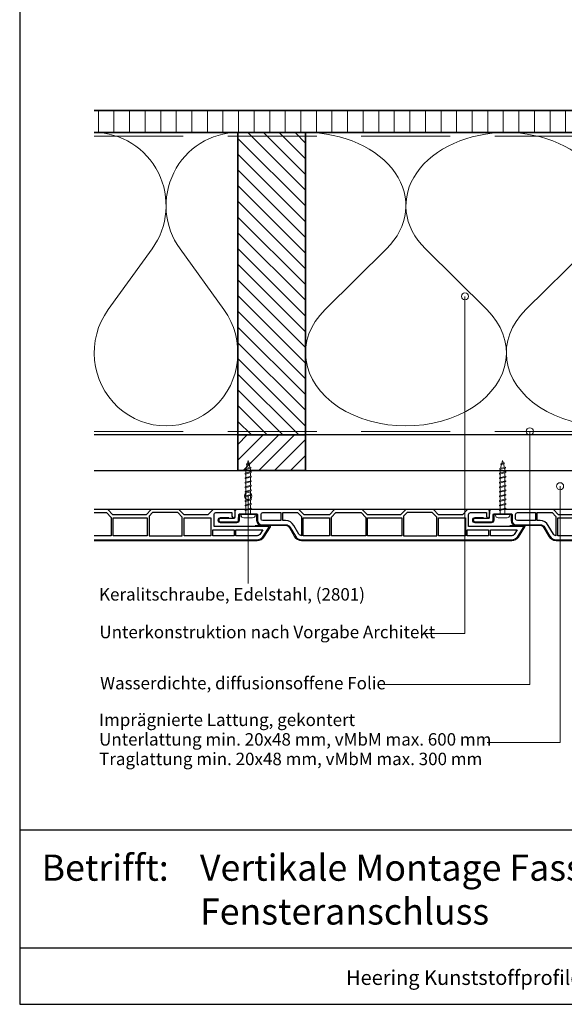
# Model space of a CAD drawing. Units: millimetres. Extents: x 21424 to 22532, y 3492 to 4327.
# Drawn here: x 21424 to 21730, y 3492 to 4046 of the extents above; entities that cross this region are included whole.
import ezdxf
from ezdxf.enums import TextEntityAlignment as Align

# ---------------------------------------------------------------- set-up
doc = ezdxf.new("R2010")
doc.units = ezdxf.units.MM
doc.header["$LTSCALE"] = 5
doc.header["$MEASUREMENT"] = 0
doc.linetypes.add('DASHED', pattern=[0.75, 0.5, -0.25])
for name, color, linetype, lineweight in [('A-LANGSHOUT', 7, 'Continuous', 5), ('Aanzichtlijnen', 7, 'Continuous', 25), ('Arcering overigen', 8, 'Continuous', 0), ('Attributes', 7, 'Continuous', 25), ('Doorsnede hout etc.', 7, 'Continuous', 35), ('Doorsnede kunststof', 7, 'Continuous', 25), ('Doorsnede Renolit', 7, 'Continuous', 5), ('Hulplijnen', 7, 'Continuous', 5), ('Tekst', 2, 'Continuous', 25)]:
    doc.layers.add(name, color=color, linetype=linetype, lineweight=lineweight)
doc.styles.add('Standaard', font='arial.ttf')

# ---------------------------------------------------------------- blocks, each defined once
blk = doc.blocks.new('2814')
at = {"layer": 'Doorsnede kunststof'}
blk.add_lwpolyline([(2.789032738615787, -2.136301642696707, 0.4078030717768238), (2.299999999999272, -2.636181347403635), (2.299999999999272, -12.14703092380205, 0.4142135623730951), (2.799999999999272, -12.64703092380205), (6.200000000000727, -12.64703092380205, -0.4142135623730951), (8.5, -14.94703092380223), (8.5, -28.44424332546714, 0.2679491924311227), (10, -31.04231953682074), (15, -33.92907088276843, -0.2679491924311237), (17, -37.39317249790656), (17, -155.48156146975, -0.2562913154281002), (15.14919843338794, -158.8551272530017), (9.479999999999563, -162.4668049775291), (9.479999999999563, -131.2562941330361), (2.700000000000727, -131.2562941330361, 0.4142135623730951), (1.700000000000727, -132.2562941330361), (1.700000000000727, -141.2562941330361), (3.729999999999563, -141.2562941330361, -0.4142135623730904), (4.580000000001746, -142.106294133036), (4.580000000001746, -142.1762941330362, -0.4142135623731053), (3.729999999999563, -143.0262941330361), (0.8500000000021827, -143.0262941330361, -0.4142135623731035), (0, -142.1762941330362), (0, -130.7262941330359), (2.900000000001455, -127.8262941330363), (2.900000000001455, -114.4262941330362), (0, -111.5262941330361), (0, -95.97629413303594), (2.900000000001455, -93.07629413303628), (2.900000000001455, -74.4262941330362), (0, -71.5262941330361), (0, -55.97629413303639), (2.900000000001455, -53.07629413303629), (2.900000000001455, -38.77629413303612), (0, -35.87629413303603), (0, -0.9752638872869283, -0.4078030717768322), (0.9780654772293929, 0.0244955221264718), (4.510967261387122, 0.1129765858586325, 0.4078030717768242), (5, 0.6128562905651052), (5, 8.27370586696361, -0.4142135623730951), (5.850000000002182, 9.123705866963974), (6.049999999999272, 9.123705866963974, -0.4142135623730951), (6.900000000001455, 8.27370586696361), (6.900000000001455, -1.056837090063709, -0.4078030717768232), (5.921934522772062, -2.056596499477564), (2.789032738615787, -2.136301642696707)], format="xyb", dxfattribs=at)
for points in [[(1.700000000000727, -25.84703092380232), (6.200000000000727, -25.84703092380232), (6.200000000000727, -15.64703092380205, 0.4142135623730951), (5.200000000000727, -14.64703092380205), (2.700000000000727, -14.64703092380205, 0.4142135623730951), (1.700000000000727, -15.64703092380205)], [(6.200000000000727, -26.84703092380232), (1.700000000000727, -26.84703092380232), (1.700000000000727, -35.17213107700172), (3.884163056034594, -37.35629413303604), (14.69959994887176, -37.35629413303604, 0.2621444518491394), (13.85000000000218, -35.92092931147272), (8.850000000002183, -33.03417796552458, -0.2679491924311252), (6.200000000000727, -28.44424332546714)], [(11.33000000000174, -158.5611401859369), (13.91340933418905, -156.9153269276321, 0.2562913154280916), (14.70000000000073, -155.48156146975), (14.70000000000073, -143.5262941330361), (11.33000000000174, -143.5262941330361)]]:
    blk.add_lwpolyline(points, format="xyb", close=True, dxfattribs=at)
for points in [[(1.700000000000727, -26.84703092380232), (1.700000000000727, -35.17213107700172), (3.884163056034594, -37.35629413303604), (3.884163056034594, -37.35629413303604)], [(4.600000000002182, -114.4062941330362), (4.600000000002182, -129.5062941330361), (4.600000000002182, -129.5062941330361)]]:
    blk.add_lwpolyline(points, dxfattribs=at)
for points in [[(4.600000000002182, -53.15629413303622), (14.70000000000073, -53.15629413303622), (14.70000000000073, -38.35629413303605), (4.600000000002182, -38.35629413303605)], [(4.22416305603474, -54.15629413303623), (1.700000000000727, -56.68045718907023), (1.700000000000727, -70.82213107700181), (4.384163056034594, -73.50629413303614), (14.70000000000073, -73.50629413303614), (14.70000000000073, -54.15629413303623)], [(4.600000000002182, -93.70629413303595), (14.70000000000073, -93.70629413303595), (14.70000000000073, -74.50629413303614), (4.600000000002182, -74.50629413303614)], [(1.700000000000727, -96.68045718907022), (3.674163056035467, -94.70629413303595), (14.70000000000073, -94.70629413303595), (14.70000000000073, -113.4062941330362), (4.284163056036049, -113.4062941330362), (1.700000000000727, -110.8221310770018)], [(4.600000000002182, -129.5062941330361), (14.70000000000073, -129.5062941330361), (14.70000000000073, -114.4062941330362), (4.600000000002182, -114.4062941330362)], [(11.33000000000174, -142.5262941330361), (14.70000000000073, -142.5262941330361), (14.70000000000073, -130.5062941330361), (11.33000000000174, -130.5062941330361)]]:
    blk.add_lwpolyline(points, close=True, dxfattribs=at)
at = {"layer": 'Doorsnede Renolit'}
blk.add_lwpolyline([(4.5, 3.407080304073133), (4.5, 8.27370586696361, -0.4142135623730827), (5.850000000002182, 9.623705866963974), (6.049999999999272, 9.623705866963974, -0.4142135623730827), (7.400000000001455, 8.27370586696361), (7.400000000001455, -1.056837090063709, -0.4078030717768291), (5.932901784159184, -2.556476204184036), (2.799999999999272, -2.636181347403635), (2.799999999999272, -12.14703092380205), (6.200000000000727, -12.14703092380205, -0.4142135623730951), (9, -14.94703092380223), (9, -28.44424332546714, 0.2679491924311237), (10.25, -30.60930683492825), (15.25, -33.49605818087639, -0.2679491924311221), (17.5, -37.39317249790656), (17.5, -155.48156146975, -0.2562913154281015), (15.41784823756097, -159.2768229759081), (9.7486498041726, -162.8885007004355, -0.5919874438664451), (8.979999999999563, -162.4668049775291), (8.979999999999563, -154.3911357435386)], format="xyb", dxfattribs=at)
at = {"layer": 'Attributes', "style": 'Standaard', "flags": 1}
for tag, p in [('OMSCHRIJVING', (0.2977918962023978, -4.324855236292023)), ('BESTELNUMMER', (0.2977918962023978, -3.324855236292023)), ('MATERIAAL', (0.2977918962023978, -5.324855236292023)), ('OPMERKING', (0.2977918962023978, -8.324855236292024)), ('KLEUR', (0.2977918962023978, -6.324855236292023)), ('BEVESTIGING', (0.2977918962023978, -7.324855236292023))]:
    blk.add_attdef(tag, p, '', height=0.16, dxfattribs=at)
blk = doc.blocks.new('A$C0F354E6E')
at = {"color": 252}
for p, q in [((13.69421365963353, 27.0731580075153), (3.305786340366466, 41.19597263937612)), ((20.30578634036647, 27.0731580075153), (30.69421365963354, 41.19597263937612))]:
    blk.add_line(p, q, dxfattribs=at)
for centre, start, end in [((17, 51.26913064689142), 323.6626297687954, 216.3373702312358), ((0, 17), 270, 36.33737023120456), ((34, 17), 143.6626297687954, 270)]:
    blk.add_arc(centre, 17, start, end, dxfattribs=at)
blk = doc.blocks.new('TRG-ISO')
at = {"yscale": 0.96618357487921}
blk.add_blockref('A$C0F354E6E', (0, 0), dxfattribs=at)
blk = doc.blocks.new('2801')
at = {"layer": 'Hulplijnen', "linetype": 'Continuous'}
for p, q in [((0, 1.305197566717652), (1.927557456503564, 1.305197566717652)), ((1.820000000177969, 1.750000000015461), (2.666333268523885, -1.750000000015461)), ((1.820000000177969, 1.750000000015461), (2.320000000279833, 1.750000000015461)), ((2.320000000279833, 1.750000000015461), (3.166333268625749, -1.750000000015461)), ((2.427557456605427, 1.305197566717652), (4.487557456406648, 1.305197566717652)), ((4.380000000081054, 1.750000000015461), (5.226333268426969, -1.750000000015461)), ((4.380000000081054, 1.750000000015461), (4.880000000182917, 1.750000000015461)), ((4.880000000182917, 1.750000000015461), (5.726333268528833, -1.750000000015461)), ((4.987557456508511, 1.305197566717652), (7.047557456309732, 1.305197566717652)), ((6.939999999984138, 1.750000000015461), (7.786333268330054, -1.750000000015461)), ((6.939999999984138, 1.750000000015461), (7.440000000086001, 1.750000000015461)), ((7.440000000086001, 1.750000000015461), (8.286333268431918, -1.750000000015461)), ((7.547557456411595, 1.305197566717652), (9.607557456212817, 1.305197566717652)), ((9.499999999887223, 1.750000000015461), (10.34633326823314, -1.750000000015461)), ((9.499999999887223, 1.750000000015461), (9.999999999989086, 1.750000000015461)), ((9.999999999989086, 1.750000000015461), (10.846333268335, -1.750000000015461)), ((10.10755745631468, 1.305197566717652), (12.1675574561159, 1.305197566717652)), ((12.0599999997903, 1.750000000015461), (12.90633326813622, -1.750000000015461)), ((12.0599999997903, 1.750000000015461), (12.55999999989217, 1.750000000015461)), ((12.55999999989217, 1.750000000015461), (13.40633326823808, -1.750000000015461)), ((12.66755745621776, 1.305197566717652), (14.72755745601898, 1.305197566717652)), ((14.61999999969339, 1.750000000015461), (15.4663332680393, -1.750000000015461)), ((14.61999999969339, 1.750000000015461), (15.11999999979525, 1.750000000015461)), ((15.11999999979525, 1.750000000015461), (15.96633326814117, -1.750000000015461)), ((15.22755745612085, 1.305197566717652), (17.28755745592207, 1.305197566717652)), ((17.17999999959647, 1.750000000015461), (18.02633326794239, -1.750000000015461)), ((17.17999999959647, 1.750000000015461), (17.67999999969834, 1.750000000015461)), ((17.67999999969834, 1.750000000015461), (18.52633326804425, -1.750000000015461)), ((17.78755745602393, 1.305197566717652), (19.84755745582515, 1.305197566717652)), ((19.73999999949956, 1.750000000015461), (20.58633326784548, -1.750000000015461)), ((19.73999999949956, 1.750000000015461), (20.23999999960143, 1.750000000015461)), ((20.23999999960143, 1.750000000015461), (21.08633326794734, -1.750000000015461)), ((20.34755745592702, 1.305197566717652), (22.40755745572824, 1.305197566717652)), ((22.29999999940265, 1.750000000015461), (23.14633326774856, -1.750000000015461)), ((22.29999999940265, 1.750000000015461), (22.79999999950451, 1.750000000015461)), ((22.79999999950451, 1.750000000015461), (23.64633326785043, -1.750000000015461)), ((22.9075574558301, 1.305197566717652), (24.77191424886405, 1.305197566717652)), ((24.98012683702473, 1.253217056761968), (24.77191424886405, 1.305197566717652)), ((24.91883322821377, 1.506695962609228), (25.66270003172758, -1.569555331881929)), ((24.91883322821377, 1.506695962609228), (25.41883322831564, 1.506695962609228)), ((25.41883322831564, 1.506695962609228), (26.16270003182945, -1.569555331881929)), ((27.70459774752089, 0.573049788615208), (25.51225006185996, 1.120371887170222)), ((27.61212829248325, 0.9554559928110393), (28.05504951356852, -0.8762388392287903)), ((27.61212829248325, 0.9554559928110393), (28.11212829258511, 0.9554559928110393)), ((28.11212829258511, 0.9554559928110393), (28.55504951367038, -0.8762388392287903)), ((29.9999999999709, 0), (28.23672097235249, 0.4402046190234615)), ((29.9999999999709, 0), (28.43749213720002, -0.3900818688807703)), ((0, -1.305197566716742), (2.558775812198291, -1.305197566716742)), ((2.666333268523885, -1.750000000015461), (3.166333268625749, -1.750000000015461)), ((3.058775812300154, -1.305197566716742), (5.118775812101375, -1.305197566716742)), ((5.226333268426969, -1.750000000015461), (5.726333268528833, -1.750000000015461)), ((5.618775812203239, -1.305197566716742), (7.67877581200446, -1.305197566716742)), ((7.786333268330054, -1.750000000015461), (8.286333268431918, -1.750000000015461)), ((8.178775812106323, -1.305197566716742), (10.23877581190754, -1.305197566716742)), ((10.34633326823314, -1.750000000015461), (10.846333268335, -1.750000000015461)), ((10.73877581200941, -1.305197566716742), (12.79877581181063, -1.305197566716742)), ((12.90633326813622, -1.750000000015461), (13.40633326823808, -1.750000000015461)), ((13.29877581191249, -1.305197566716742), (15.35877581171371, -1.305197566716742)), ((15.4663332680393, -1.750000000015461), (15.96633326814117, -1.750000000015461)), ((15.85877581181557, -1.305197566716742), (17.9187758116168, -1.305197566716742)), ((18.02633326794239, -1.750000000015461), (18.52633326804425, -1.750000000015461)), ((18.41877581171866, -1.305197566716742), (20.47877581151988, -1.305197566716742)), ((20.58633326784548, -1.750000000015461), (21.08633326794734, -1.750000000015461)), ((20.97877581162174, -1.305197566716742), (23.03877581142296, -1.305197566716742)), ((23.14633326774856, -1.750000000015461), (23.64633326785043, -1.750000000015461)), ((23.53877581152483, -1.305197566716742), (24.77191424886405, -1.305197566716742)), ((25.55170159435511, -1.11052276711689), (24.77191424886405, -1.305197566716742)), ((25.66270003172758, -1.569555331881929), (26.16270003182945, -1.569555331881929)), ((27.96595773467925, -0.5078009699236646), (26.02323599687589, -0.9928036660739962)), ((28.05504951356852, -0.8762388392287903), (28.55504951367038, -0.8762388392287903))]:
    blk.add_line(p, q, dxfattribs=at)
at = {"layer": 'Hulplijnen'}
blk.add_lwpolyline([(-0.8333333332775509, -3.999999999990905), (0, -3.999999999990905), (0, 3.999999999990905), (-0.8333333332775509, 3.999999999991814, 0.4142135623730951), (-2.33333333327755, 2.499999999991814), (-2.33333333327755, -2.499999999990905, 0.4142135623730951)], format="xyb", close=True, dxfattribs=at)
at = {"layer": 'Attributes', "style": 'Standaard', "flags": 1}
for tag, p in [('BESTELNUMMER', (0.2107543332203932, 0.3444855006300713)), ('OMSCHRIJVING', (0.2107543332203932, -0.6555144993699287))]:
    blk.add_attdef(tag, p, '', height=0.16, dxfattribs=at)
blk = doc.blocks.new('Kader Keralit Landscape Deutsch')
for p, q in [((0, 24.55133687386024), (277, 24.55133687386024)), ((0, 7.945785975696708), (229.4238296289368, 7.945785975696708))]:
    blk.add_line(p, q)
blk.add_lwpolyline([(277, 190), (0, 190), (0, 0), (277, 0)], close=True)
at = {"layer": 'Tekst', "style": 'Standaard'}
blk.add_text('Betrifft:', height=3.681818181818584, dxfattribs=at).set_placement((3.07203168884007, 17.3721698667041))
blk.add_text('Heering Kunststoffprofile GmbH   Brüsseler Str. 2   48455  Bad Bentheim   T: 05924 7884 0   F: 05924 788440', height=2.061818181818407, dxfattribs=at).set_placement((114.7119148144666, 3.487856867835944), align=Align.MIDDLE)
for tag, p in [('BETRIFFT1', (25.3171467424254, 17.37006292847127)), ('BETRIFFT2', (25.3171467424254, 11.20668195363851))]:
    blk.add_attdef(tag, p, '', height=3.681818181818584, dxfattribs=at)

msp = doc.modelspace()

# ---------------------------------------------------------------- hatches: boundary and pattern name
at = {"layer": 'Arcering overigen'}
h = msp.add_hatch(dxfattribs=at)
h.set_pattern_fill('ANSI31', color=256, scale=70, angle=405, style=0)
h.set_pattern_definition([(90, (27925.91564365046, -14031.38805399827), (-8.75, 3.2e-15), [])])
edge = h.paths.add_edge_path()
edge.add_line((21466.08838205267, 3982.549373490428), (22037.31717295725, 3982.549373490428))
edge.add_line((22037.31717295724, 3982.549373490428), (22037.31717295724, 3995.049561732367))
edge.add_line((22037.31717295724, 3995.049561732367), (21466.08838205267, 3995.049561732367))
h = msp.add_hatch(dxfattribs=at)
h.set_pattern_fill('ANSI31', color=256, scale=50, angle=90, style=0)
h.set_pattern_definition([(135, (25945.65190772258, -14031.38805399826), (-4.419417382415922, -4.419417382415921), [])])
h.paths.add_polyline_path([(21584.79227052818, 3812.549373490432), (21584.79227052818, 3982.549373490432), (21546.79227052818, 3982.549373490432), (21546.79227052818, 3812.549373490432)])
h = msp.add_hatch(dxfattribs=at)
h.set_pattern_fill('ANSI31', color=256, scale=50, style=0)
h.set_pattern_definition([(45, (0, 0), (-4.419417382415921, 4.419417382415922), [])])
h.paths.add_polyline_path([(21546.79227052818, 3812.549373490432), (21584.79227052818, 3812.549518646661), (21584.79227052818, 3792.549920837423), (21546.79227052818, 3792.549775681195)])
at = {"layer": 'Hulplijnen'}
h = msp.add_hatch(color=256, dxfattribs=at)
edge = h.paths.add_edge_path()
edge.add_arc((21674.38054888445, 3890.473758513151), 2, -1.27e-14, 360)
h = msp.add_hatch(color=256, dxfattribs=at)
edge = h.paths.add_edge_path()
edge.add_arc((21710.83429492304, 3814.549574619502), 2, -1.27e-14, 360)
h = msp.add_hatch(color=256, dxfattribs=at)
edge = h.paths.add_edge_path()
edge.add_arc((21727.81679855853, 3783.682624401719), 2, -1.27e-14, 360)
h = msp.add_hatch(color=256, dxfattribs=at)
edge = h.paths.add_edge_path()
edge.add_arc((21552.55825573556, 3778.172942315614), 2, -1.27e-14, 360)

# ---------------------------------------------------------------- linework, layer by layer
at = {"layer": 'Aanzichtlijnen'}
for points in [[(21466.08838205267, 3982.549561732367), (22037.31717295724, 3982.549561732367)], [(21999.31717295725, 3812.549293849107), (21466.08838205267, 3812.549786448859)], [(21999.31717295725, 3812.54929172019), (21466.08838205267, 3812.549775681194)], [(21466.08838205267, 3792.549775681195), (21953.31717295724, 3792.549775681195), (21953.31715298994, 3770.549775681557), (21466.08838205267, 3770.549775681195)]]:
    msp.add_lwpolyline(points, dxfattribs=at)
at = {"layer": 'Arcering overigen', "linetype": 'DASHED', "ltscale": 20}
msp.add_line((21466.08838205267, 3980.549561732367), (22037.31717295724, 3980.549561732367), dxfattribs=at)
msp.add_lwpolyline([(21466.08838205267, 3814.549788085157), (21999.31717295725, 3814.549325642025), (21999.31717295725, 3814.549325642025), (21999.31717295725, 3814.549325642025)], dxfattribs=at)
at = {"layer": 'Doorsnede hout etc.'}
msp.add_lwpolyline([(21466.08838205267, 3982.549373490428), (22037.31717295724, 3982.549373490428), (22037.31717295724, 3995.049561732367), (21466.08838205267, 3995.049561732367)], dxfattribs=at)
for points in [[(21584.79227052818, 3812.549373490432), (21584.79227052818, 3982.549373490432), (21546.79227052818, 3982.549373490432), (21546.79227052818, 3812.549373490432)], [(21546.79227052818, 3812.549373490432), (21584.79227052818, 3812.549518646661), (21584.79227052818, 3792.549920837423), (21546.79227052818, 3792.549775681195)]]:
    msp.add_lwpolyline(points, close=True, dxfattribs=at)
at = {"layer": 'Doorsnede kunststof'}
msp.add_lwpolyline([(21466.08838205267, 3753.549775681557), (21557.6482110697, 3753.549775681557, 0.2562913154281002), (21561.02177685295, 3755.400577248169), (21564.63345457748, 3761.069775681554), (21533.42294373299, 3761.069775681554), (21533.42294373299, 3767.849775681556, -0.4142135623730951), (21534.42294373299, 3768.849775681556), (21543.42294373299, 3768.849775681556), (21543.42294373299, 3766.819775681554, 0.4142135623730904), (21544.27294373299, 3765.969775681555), (21544.34294373299, 3765.969775681555, 0.4142135623731053), (21545.19294373299, 3766.819775681554), (21545.19294373299, 3769.699775681555, 0.4142135623731035), (21544.34294373299, 3770.549775681557), (21532.89294373299, 3770.549775681557), (21529.99294373299, 3767.649775681555), (21516.59294373299, 3767.649775681555), (21513.69294373299, 3770.549775681557), (21498.14294373299, 3770.549775681557), (21495.24294373299, 3767.649775681555), (21476.59294373299, 3767.649775681555), (21473.69294373299, 3770.549775681557), (21466.08838205267, 3770.549775681557)], format="xyb", dxfattribs=at)
for points in [[(21466.08838205267, 3768.849775681556), (21472.98878067696, 3768.849775681556), (21475.67294373299, 3766.165612625523), (21475.67294373299, 3755.849775681556), (21466.08838205267, 3755.849775681556)], [(21516.57294373299, 3765.949775681555), (21531.67294373299, 3765.949775681555), (21531.67294373299, 3765.949775681555)]]:
    msp.add_lwpolyline(points, dxfattribs=at)
for points in [[(21495.87294373299, 3765.949775681555), (21495.87294373299, 3755.849775681556), (21476.67294373299, 3755.849775681556), (21476.67294373299, 3765.949775681555)], [(21498.84710678902, 3768.849775681556), (21496.87294373299, 3766.875612625521), (21496.87294373299, 3755.849775681556), (21515.57294373299, 3755.849775681556), (21515.57294373299, 3766.265612625521), (21512.98878067696, 3768.849775681556)], [(21531.67294373299, 3765.949775681555), (21531.67294373299, 3755.849775681556), (21516.57294373299, 3755.849775681556), (21516.57294373299, 3765.949775681555)], [(21544.69294373299, 3759.219775681555), (21544.69294373299, 3755.849775681556), (21532.67294373299, 3755.849775681556), (21532.67294373299, 3759.219775681555)]]:
    msp.add_lwpolyline(points, close=True, dxfattribs=at)
msp.add_lwpolyline([(21560.72778978589, 3759.219775681555), (21559.08197652759, 3756.636366347364, -0.2562913154280916), (21557.6482110697, 3755.849775681556), (21545.69294373299, 3755.849775681556), (21545.69294373299, 3759.219775681555)], format="xyb", close=True, dxfattribs=at)
at = {"layer": 'Doorsnede Renolit'}
msp.add_lwpolyline([(21466.08838205267, 3753.049775681557), (21557.6482110697, 3753.049775681557, 0.2562913154281015), (21561.44347257586, 3755.131927443996), (21565.05515030039, 3760.801125877381, 0.5919874438664451), (21564.63345457748, 3761.569775681554), (21556.55778534349, 3761.569775681554)], format="xyb", dxfattribs=at)
at = {"layer": 'Hulplijnen'}
for points in [[(21651.41541022441, 3700.931117989735), (21674.38054888445, 3700.931117989735), (21674.38054888445, 3890.473758513151)], [(21628.52673224341, 3672.152028265318), (21710.83434367871, 3672.152028265318), (21710.83429492304, 3814.549574619502)], [(21686.891879619, 3639.552505983335), (21727.81679855853, 3639.552505983335), (21727.81679855853, 3783.682624401719)], [(21552.55825573556, 3729.003341588602), (21552.55825573556, 3729.003341588602), (21552.55825573556, 3778.172942315614)]]:
    msp.add_lwpolyline(points, dxfattribs=at)
for centre in [(21674.38054888445, 3890.473758513151), (21710.83429492304, 3814.549574619502), (21727.81679855853, 3783.682624401719), (21552.55825573556, 3778.172942315614)]:
    msp.add_circle(centre, 2, dxfattribs=at)

# ---------------------------------------------------------------- block references
at = {"xscale": 4, "yscale": 4, "zscale": 4}
msp.add_blockref('Kader Keralit Landscape Deutsch', (21424.19973343473, 3492.349227397292), dxfattribs=at).add_auto_attribs({'BETRIFFT1': 'Vertikale Montage Fassadenpaneel 143 mm', 'BETRIFFT2': 'Fensteranschluss'})
at = {"xscale": -1, "rotation": 90}
for p in [(21545.16664959995, 3770.549775681557), (21688.16664959995, 3770.549775681557)]:
    msp.add_blockref('2814', p, dxfattribs=at)
at = {"layer": 'A-LANGSHOUT', "xscale": 3.318871592441877, "yscale": 2.5, "zscale": 3.318871592441877, "rotation": 180}
for p in [(21697.6339046712, 3982.549561732367), (21810.47553881422, 3982.549561732367)]:
    msp.add_blockref('TRG-ISO', p, dxfattribs=at)
at = {"layer": 'Arcering overigen', "xscale": 2.373643778691449, "yscale": 2.5, "zscale": 2.373643778691449, "rotation": 180}
msp.add_blockref('TRG-ISO', (21546.79227052818, 3982.549561732367), dxfattribs=at)
at = {"layer": 'Hulplijnen', "rotation": 90}
for p in [(21552.55825573556, 3768.249775681554), (21695.55825573556, 3768.249775681554)]:
    msp.add_blockref('2801', p, dxfattribs=at)

# ---------------------------------------------------------------- texts
at = {"layer": 'Tekst', "style": 'Standaard'}
for s, p in [('Keralitschraube, Edelstahl, (2801)', (21468.77999144869, 3719.392117918601)), ('Unterkonstruktion nach Vorgabe Architekt', (21468.95945059251, 3698.198971774885)), ('Wasserdichte, diffusionsoffene Folie', (21469.38390757519, 3669.475987107701)), ('Imprägnierte Lattung, gekontert', (21468.80595988022, 3648.835581757162)), ('Unterlattung min. 20x48 mm, vMbM max. 600 mm', (21468.80595988022, 3637.835581757162)), ('Traglattung min. 20x48 mm, vMbM max. 300 mm', (21468.80595988022, 3626.835581757163))]:
    msp.add_text(s, height=7, dxfattribs=at).set_placement(p)

doc.saveas('drawing.dxf')
